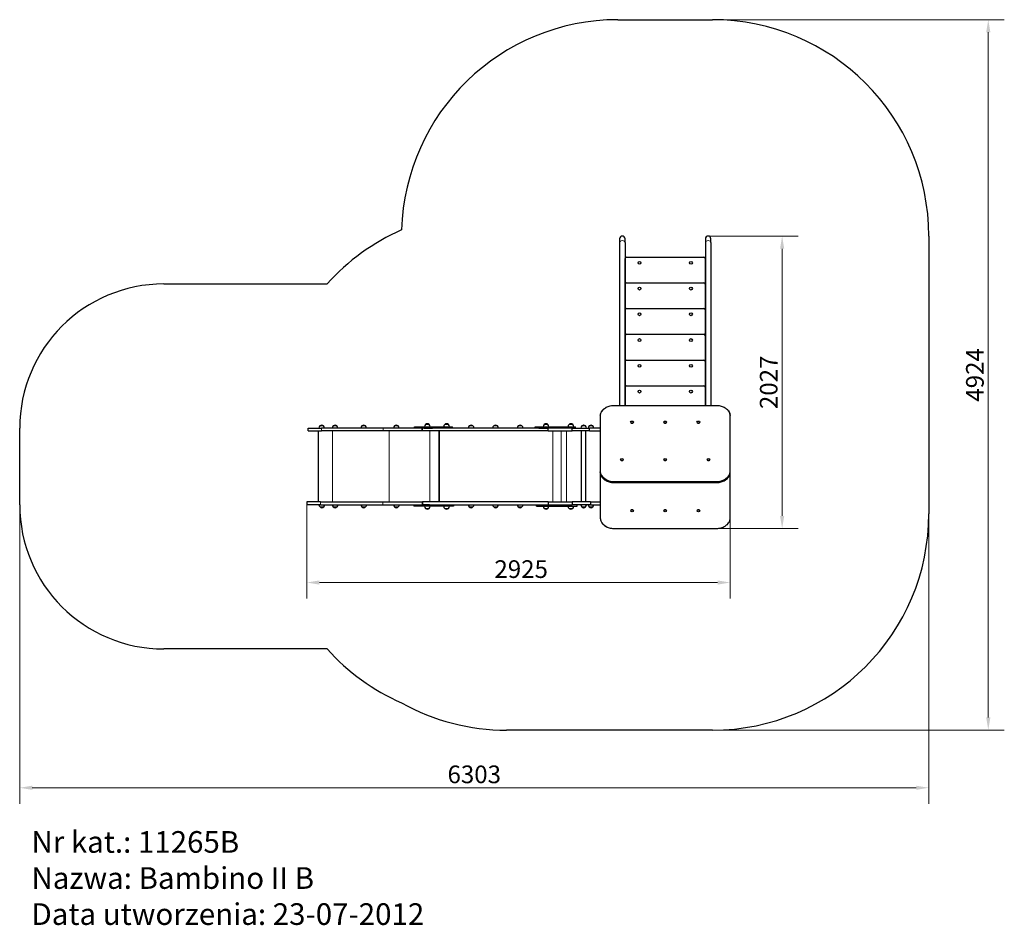
# Model space of a CAD drawing. Units: millimetres. Extents: x 2123 to 27624, y 8787 to 15064.
# Drawn here: x 11032 to 17858, y 8787 to 15064 of the extents above; entities that cross this region are included whole.
import ezdxf

# ---------------------------------------------------------------- set-up
doc = ezdxf.new("R2010")
doc.units = ezdxf.units.MM
doc.header["$LTSCALE"] = 35
for name, color, linetype, lineweight in [('Widoczne (ISO)', 7, 'Continuous', 25), ('Widoczne wąskie (ISO)', 7, 'Continuous', 15), ('Wymiar (ISO)', 151, 'Continuous', 18)]:
    doc.layers.add(name, color=color, linetype=linetype, lineweight=lineweight)
doc.styles.get("Standard").update_dxf_attribs({"font": 'tahoma.ttf'})
doc.styles.add('Tekst etykiety (ISO)', font='tahoma.ttf')
doc.dimstyles.new('Domyślne (ISO)', dxfattribs={"dimscale": 35, "dimtxt": 3.5, "dimasz": 2.5, "dimexe": 3.175, "dimexo": 0, "dimgap": 0.762, "dimtad": 1, "dimtoh": 1, "dimdec": 0, "dimrnd": 1e-08, "dimzin": 0, "dimtxsty": 'Tekst etykiety (ISO)', "dimcen": 0.09, "dimdle": 10, "dimclrd": 256, "dimclre": 256, "dimclrt": 256, "dimadec": 0, "dimazin": 0, "dimtfac": 0.714286, "dimtdec": 0, "dimtmove": 0, "dimatfit": 3, "dimfxl": 0, "dimtolj": 1, "dimtzin": 0, "dimlwd": -1, "dimlwe": -1, "dimarcsym": 0})

# ---------------------------------------------------------------- blocks, each defined once
blk = doc.blocks.new('*D10')
at = {"layer": 'Defpoints', "color": 0}
for p in [(11031.9, 11702.7), (17334.7, 11640.2), (17334.7, 9740.6)]:
    blk.add_point(p, dxfattribs=at)
at = {"layer": 'Wymiar (ISO)'}
for p, q in [((11031.9, 11702.7), (11031.9, 9629.4)), ((17334.7, 11640.2), (17334.7, 9629.4)), ((11119.4, 9740.6), (17247.2, 9740.6))]:
    blk.add_line(p, q, dxfattribs=at)
for points in [[(11119.4, 9755.1), (11119.4, 9726), (11031.9, 9740.6)], [(17247.2, 9755.1), (17247.2, 9726), (17334.7, 9740.6)]]:
    blk.add_solid(points, dxfattribs=at)
at = {"layer": 'Wymiar (ISO)', "insert": (14183.3, 9894.8), "char_height": 122.5, "attachment_point": 2, "style": 'Tekst etykiety (ISO)'}
blk.add_mtext('\\A1;6303', dxfattribs=at)
blk = doc.blocks.new('*D11')
at = {"layer": 'Defpoints', "color": 0}
for p in [(15834.7, 15064.2), (17746.9, 15064.2), (15834.7, 10140.2)]:
    blk.add_point(p, dxfattribs=at)
at = {"layer": 'Wymiar (ISO)'}
for p, q in [((15834.7, 15064.2), (17858.1, 15064.2)), ((17746.9, 10227.7), (17746.9, 14976.7)), ((15834.7, 10140.2), (17858.1, 10140.2))]:
    blk.add_line(p, q, dxfattribs=at)
for points in [[(17732.3, 14976.7), (17761.5, 14976.7), (17746.9, 15064.2)], [(17732.3, 10227.7), (17761.5, 10227.7), (17746.9, 10140.2)]]:
    blk.add_solid(points, dxfattribs=at)
at = {"layer": 'Wymiar (ISO)', "insert": (17592.8, 12602.2), "char_height": 122.5, "attachment_point": 2, "rotation": 90, "style": 'Tekst etykiety (ISO)'}
blk.add_mtext('\\A1;4924', dxfattribs=at)
blk = doc.blocks.new('*D12')
at = {"layer": 'Defpoints', "color": 0}
for p in [(13022.4, 11702.7), (15957.2, 11608.5), (15957.2, 11163.1)]:
    blk.add_point(p, dxfattribs=at)
at = {"layer": 'Wymiar (ISO)'}
for p, q in [((13022.4, 11702.7), (13022.4, 11052)), ((15957.2, 11608.5), (15957.2, 11052)), ((13109.9, 11163.1), (15869.7, 11163.1))]:
    blk.add_line(p, q, dxfattribs=at)
for points in [[(13109.9, 11177.7), (13109.9, 11148.5), (13022.4, 11163.1)], [(15869.7, 11177.7), (15869.7, 11148.5), (15957.2, 11163.1)]]:
    blk.add_solid(points, dxfattribs=at)
at = {"layer": 'Wymiar (ISO)', "insert": (14489.8, 11317.4), "char_height": 122.5, "attachment_point": 2, "style": 'Tekst etykiety (ISO)'}
blk.add_mtext('\\A1; 2925', dxfattribs=at)
blk = doc.blocks.new('*D13')
at = {"layer": 'Defpoints', "color": 0}
for p in [(15804.7, 13564.2), (16317.8, 13564.2), (15857.2, 11537.2)]:
    blk.add_point(p, dxfattribs=at)
at = {"layer": 'Wymiar (ISO)'}
for p, q in [((15804.7, 13564.2), (16428.9, 13564.2)), ((16317.8, 11624.7), (16317.8, 13476.7)), ((15857.2, 11537.2), (16428.9, 11537.2))]:
    blk.add_line(p, q, dxfattribs=at)
for points in [[(16303.2, 13476.7), (16332.4, 13476.7), (16317.8, 13564.2)], [(16303.2, 11624.7), (16332.4, 11624.7), (16317.8, 11537.2)]]:
    blk.add_solid(points, dxfattribs=at)
at = {"layer": 'Wymiar (ISO)', "insert": (16163.5, 12550.7), "char_height": 122.5, "attachment_point": 2, "rotation": 90, "style": 'Tekst etykiety (ISO)'}
blk.add_mtext('\\A1;2027', dxfattribs=at)

msp = doc.modelspace()

# ---------------------------------------------------------------- linework, layer by layer
at = {"layer": 'Widoczne (ISO)'}
for p, q in [((15179.1, 15064.2), (15834.7, 15064.2)), ((15190.7, 13545.2), (15190.7, 13520.9)), ((15190.7, 13520.9), (15190.7, 12391.1)), ((15228.7, 13520.9), (15228.7, 13545.2)), ((15228.7, 13520.9), (15228.7, 12391.1)), ((15785.7, 13545.2), (15785.7, 13520.9)), ((15785.7, 13520.9), (15785.7, 12391.1)), ((15823.7, 13520.9), (15823.7, 13545.2)), ((15823.7, 13520.9), (15823.7, 12391.1)), ((17334.7, 13564.2), (17334.7, 11640.2)), ((15229.2, 13230.7), (15229.2, 13409.2)), ((15239.2, 13419.2), (15775.2, 13419.2)), ((15785.2, 13409.2), (15785.2, 13230.7)), ((12031.9, 13232.7), (13163.2, 13232.7)), ((15229.2, 13052.2), (15229.2, 13230.7)), ((15239.2, 13240.7), (15775.2, 13240.7)), ((15785.2, 13230.7), (15785.2, 13052.2)), ((15229.2, 12873.7), (15229.2, 13052.2)), ((15239.2, 13062.2), (15775.2, 13062.2)), ((15785.2, 13052.2), (15785.2, 12873.7)), ((15229.2, 12695.2), (15229.2, 12873.7)), ((15239.2, 12883.7), (15775.2, 12883.7)), ((15785.2, 12873.7), (15785.2, 12695.2)), ((15239.2, 12705.2), (15775.2, 12705.2)), ((15229.2, 12516.8), (15229.2, 12695.2)), ((15785.2, 12695.2), (15785.2, 12516.8)), ((15229.2, 12391.1), (15229.2, 12516.8)), ((15239.2, 12526.8), (15775.2, 12526.8)), ((15785.2, 12516.8), (15785.2, 12391.1)), ((15157.2, 12391.1), (15857.2, 12391.1)), ((15057.2, 12319.8), (15057.2, 11930.9)), ((15957.2, 11930.9), (15957.2, 12319.8)), ((11031.9, 11702.7), (11031.9, 12232.7)), ((13031.8, 12232.7), (13124.4, 12232.7)), ((13031.8, 12213.7), (13031.8, 12232.7)), ((13138.6, 12248.2), (13112.6, 12248.2)), ((13552.4, 12232.7), (13124.4, 12232.7)), ((13231, 12248.2), (13205, 12248.2)), ((13429.5, 12248.2), (13403.5, 12248.2)), ((13823.1, 12232.7), (13552.4, 12232.7)), ((13655.8, 12248.2), (13629.8, 12248.2)), ((13768.5, 12242.7), (14031.6, 12242.7)), ((13768.5, 12232.7), (13768.5, 12242.7)), ((13824.4, 12232.7), (13823.1, 12232.7)), ((13823.1, 12213.7), (13823.1, 12232.7)), ((13834.6, 12232.7), (13824.4, 12232.7)), ((13824.4, 12213.7), (13824.4, 12232.7)), ((13824.4, 12213.7), (13824.4, 12232.7)), ((13834.6, 12232.7), (13892.8, 12232.7)), ((13871, 12258.2), (13845, 12258.2)), ((14630, 12232.7), (13892.8, 12232.7)), ((14004.2, 12258.2), (13978.2, 12258.2)), ((14031.6, 12232.7), (14031.6, 12242.7)), ((14174.2, 12248.2), (14148.2, 12248.2)), ((14344.2, 12248.2), (14318.2, 12248.2)), ((14514.2, 12248.2), (14488.2, 12248.2)), ((14604.7, 12242.7), (14884.3, 12242.7)), ((14604.7, 12232.7), (14604.7, 12242.7)), ((14630, 12232.7), (14696.1, 12232.7)), ((14694.1, 12258.2), (14668.1, 12258.2)), ((14696.3, 12232.7), (14696.1, 12232.7)), ((14862, 12232.7), (14696.3, 12232.7)), ((14696.3, 12213.7), (14696.3, 12232.7)), ((14866.2, 12258.2), (14840.2, 12258.2)), ((14862, 12232.7), (14982, 12232.7)), ((14862, 12213.7), (14862, 12232.7)), ((14884.3, 12232.7), (14884.3, 12242.7)), ((14954.8, 12248.2), (14928.8, 12248.2)), ((15005.7, 12248.2), (14979.7, 12248.2)), ((15057.2, 12232.7), (14982, 12232.7)), ((14982, 12213.7), (14982, 12232.7)), ((15267.2, 12274.7), (15267.2, 12275.5)), ((15287.2, 12274.7), (15287.2, 12275.5)), ((15497.2, 12274.7), (15497.2, 12275.5)), ((15517.2, 12274.7), (15517.2, 12275.5)), ((15727.2, 12274.7), (15727.2, 12275.5)), ((15747.2, 12274.7), (15747.2, 12275.5)), ((13031.8, 12213.7), (13124.4, 12213.7)), ((13101.7, 12213.7), (13101.7, 11721.7)), ((13552.4, 12213.7), (13124.4, 12213.7)), ((13823.1, 12213.7), (13552.4, 12213.7)), ((13824.4, 12213.7), (13823.1, 12213.7)), ((14696.3, 12213.7), (13824.4, 12213.7)), ((13941, 12213.7), (13941, 11721.7)), ((14696.3, 12213.7), (14862, 12213.7)), ((14982, 12213.7), (14862, 12213.7)), ((14926.8, 11721.7), (14926.8, 12213.7)), ((14956.8, 11721.7), (14956.8, 12213.7)), ((14982, 12213.7), (15057.2, 12213.7)), ((15197.2, 12015.4), (15197.2, 12016.1)), ((15217.2, 12015.4), (15217.2, 12016.1)), ((15497.2, 12015.4), (15497.2, 12016.1)), ((15517.2, 12015.4), (15517.2, 12016.1)), ((15797.2, 12015.4), (15797.2, 12016.1)), ((15817.2, 12015.4), (15817.2, 12016.1)), ((15057.2, 11926.7), (15057.2, 11930.9)), ((15057.2, 11926.7), (15057.2, 11608.5)), ((15957.2, 11926.7), (15957.2, 11930.9)), ((15957.2, 11608.5), (15957.2, 11926.7)), ((15157.2, 11855.4), (15857.2, 11855.4)), ((13118.3, 11721.7), (13022.4, 11721.7)), ((13022.4, 11721.7), (13022.4, 11702.7)), ((13118.3, 11702.7), (13022.4, 11702.7)), ((13113.9, 11687.2), (13139.9, 11687.2)), ((13118.3, 11721.7), (13549.2, 11721.7)), ((13118.3, 11702.7), (13549.2, 11702.7)), ((13205.8, 11687.2), (13231.8, 11687.2)), ((13404.3, 11687.2), (13430.3, 11687.2)), ((13549.2, 11721.7), (13823, 11721.7)), ((13549.2, 11702.7), (13823, 11702.7)), ((13630.5, 11687.2), (13656.5, 11687.2)), ((13764.7, 11702.7), (13764.7, 11692.7)), ((14040.3, 11692.7), (13764.7, 11692.7)), ((13823, 11721.7), (13824.4, 11721.7)), ((13823, 11721.7), (13823, 11702.7)), ((13823, 11702.7), (13824.4, 11702.7)), ((14696.3, 11721.7), (13824.4, 11721.7)), ((13824.4, 11721.7), (13824.4, 11702.7)), ((13824.4, 11721.7), (13824.4, 11721.7)), ((13824.4, 11721.7), (13824.4, 11702.7)), ((13824.4, 11702.7), (13824.8, 11702.7)), ((13824.4, 11702.7), (13824.4, 11702.7)), ((13873.9, 11702.7), (13824.8, 11702.7)), ((13845.4, 11677.2), (13871.4, 11677.2)), ((13873.9, 11702.7), (14644.1, 11702.7)), ((13978.2, 11677.2), (14004.2, 11677.2)), ((14040.3, 11702.7), (14040.3, 11692.7)), ((14148.2, 11687.2), (14174.2, 11687.2)), ((14318.2, 11687.2), (14344.2, 11687.2)), ((14488.2, 11687.2), (14514.2, 11687.2)), ((14615.6, 11692.7), (14615.6, 11702.7)), ((14615.6, 11692.7), (14896.1, 11692.7)), ((14644.1, 11702.7), (14698.5, 11702.7)), ((14668.1, 11677.2), (14694.1, 11677.2)), ((14696.3, 11721.7), (14862.1, 11721.7)), ((14696.3, 11721.7), (14696.3, 11702.7)), ((14698.5, 11702.7), (14862.1, 11702.7)), ((14840.2, 11677.2), (14866.2, 11677.2)), ((14988.1, 11721.7), (14862.1, 11721.7)), ((14862.1, 11721.7), (14862.1, 11702.7)), ((14988.1, 11702.7), (14862.1, 11702.7)), ((14896.1, 11692.7), (14896.1, 11702.7)), ((14928.8, 11687.2), (14954.8, 11687.2)), ((14979.7, 11687.2), (15005.7, 11687.2)), ((14988.1, 11721.7), (15057.2, 11721.7)), ((14988.1, 11721.7), (14988.1, 11702.7)), ((14988.1, 11702.7), (15057.2, 11702.7)), ((15267.2, 11660.7), (15267.2, 11659.9)), ((15287.2, 11660.7), (15287.2, 11659.9)), ((15497.2, 11660.7), (15497.2, 11659.9)), ((15517.2, 11660.7), (15517.2, 11659.9)), ((15727.2, 11660.7), (15727.2, 11659.9)), ((15747.2, 11660.7), (15747.2, 11659.9)), ((15157.2, 11537.2), (15857.2, 11537.2)), ((13163.2, 10702.7), (12031.9, 10702.7)), ((15834.7, 10140.2), (14407.5, 10140.2))]:
    msp.add_line(p, q, dxfattribs=at)
for centre in [(15329.2, 13379.2), (15685.2, 13379.2), (15329.2, 13200.7), (15685.2, 13200.7), (15329.2, 13022.2), (15685.2, 13022.2), (15329.2, 12843.7), (15685.2, 12843.7), (15329.2, 12665.2), (15685.2, 12665.2), (15329.2, 12486.8), (15685.2, 12486.8)]:
    msp.add_circle(centre, 10, dxfattribs=at)
for centre, radius, start, end in [((15179.1, 13564.2), 1500, 90, 178.37199), ((15834.7, 13564.2), 1500, 0, 90), ((14281.2, 12232.7), 1500, 113.64086, 138.18969), ((15209.7, 13545.2), 19, 0, 180), ((15804.7, 13545.2), 19, 0, 180), ((15239.2, 13409.2), 10, 90, 180), ((15775.2, 13409.2), 10, 0, 90), ((12031.9, 12232.7), 1000, 90, 180), ((15239.2, 13230.7), 10, 90, 180), ((15775.2, 13230.7), 10, 0, 90), ((15239.2, 13052.2), 10, 90, 180), ((15775.2, 13052.2), 10, 0, 90), ((15239.2, 12873.7), 10, 90, 180), ((15775.2, 12873.7), 10, 0, 90), ((15239.2, 12695.2), 10, 90, 180), ((15775.2, 12695.2), 10, 0, 90), ((15239.2, 12516.8), 10, 90, 180), ((15775.2, 12516.8), 10, 0, 90), ((13127.5, 12232.1), 22, 132.95665, 178.43425), ((13113.6, 12247.8), 1, 131.32458, 153.53206), ((13126.8, 12232.7), 21, 93.29354, 131.32458), ((13124.4, 12232.7), 21, 48.67542, 86.70646), ((13137.6, 12247.8), 1, 26.46794, 48.67542), ((13123.6, 12232.1), 22, 1.56575, 47.04335), ((13220, 12232.1), 22, 132.95665, 178.43425), ((13206, 12247.8), 1, 131.32458, 153.53206), ((13219.2, 12232.7), 21, 93.29354, 131.32458), ((13216.8, 12232.7), 21, 48.67542, 86.70646), ((13230, 12247.8), 1, 26.46794, 48.67542), ((13216, 12232.1), 22, 1.56575, 47.04335), ((13418.5, 12232.1), 22, 132.95665, 178.43425), ((13404.5, 12247.8), 1, 131.32458, 153.53206), ((13417.7, 12232.7), 21, 93.29354, 131.32458), ((13415.3, 12232.7), 21, 48.67542, 86.70646), ((13428.5, 12247.8), 1, 26.46794, 48.67542), ((13414.5, 12232.1), 22, 1.56575, 47.04335), ((13644.8, 12232.1), 22, 132.95665, 178.43425), ((13630.8, 12247.8), 1, 131.32458, 153.53206), ((13644, 12232.7), 21, 93.29354, 131.32458), ((13641.6, 12232.7), 21, 48.67542, 86.70646), ((13654.8, 12247.8), 1, 26.46794, 48.67542), ((13640.8, 12232.1), 22, 1.56575, 47.04335), ((13860, 12242.1), 22, 132.95665, 178.43425), ((13846, 12257.8), 1, 131.32458, 153.53206), ((13859.2, 12242.7), 21, 93.29354, 131.32458), ((13856.8, 12242.7), 21, 48.67542, 86.70646), ((13870, 12257.8), 1, 26.46794, 48.67542), ((13856, 12242.1), 22, 1.56575, 47.04335), ((13993.2, 12242.1), 22, 132.95665, 178.43425), ((13979.2, 12257.8), 1, 131.32458, 153.53206), ((13992.4, 12242.7), 21, 93.29354, 131.32458), ((13990, 12242.7), 21, 48.67542, 86.70646), ((14003.2, 12257.8), 1, 26.46794, 48.67542), ((13989.2, 12242.1), 22, 1.56575, 47.04335), ((14163.2, 12232.1), 22, 132.95665, 178.43425), ((14149.2, 12247.8), 1, 131.32458, 153.53206), ((14162.4, 12232.7), 21, 93.29354, 131.32458), ((14160, 12232.7), 21, 48.67542, 86.70646), ((14173.2, 12247.8), 1, 26.46794, 48.67542), ((14159.2, 12232.1), 22, 1.56575, 47.04335), ((14333.2, 12232.1), 22, 132.95665, 178.43425), ((14319.2, 12247.8), 1, 131.32458, 153.53206), ((14332.4, 12232.7), 21, 93.29354, 131.32458), ((14330, 12232.7), 21, 48.67542, 86.70646), ((14343.2, 12247.8), 1, 26.46794, 48.67542), ((14329.2, 12232.1), 22, 1.56575, 47.04335), ((14503.2, 12232.1), 22, 132.95665, 178.43425), ((14489.2, 12247.8), 1, 131.32458, 153.53206), ((14502.4, 12232.7), 21, 93.29354, 131.32458), ((14500, 12232.7), 21, 48.67542, 86.70646), ((14513.2, 12247.8), 1, 26.46794, 48.67542), ((14499.2, 12232.1), 22, 1.56575, 47.04335), ((14683.1, 12242.1), 22, 132.95665, 178.43425), ((14669.1, 12257.8), 1, 131.32458, 153.53206), ((14682.3, 12242.7), 21, 93.29354, 131.32458), ((14679.9, 12242.7), 21, 48.67542, 86.70646), ((14693.1, 12257.8), 1, 26.46794, 48.67542), ((14679.1, 12242.1), 22, 1.56575, 47.04335), ((14855.2, 12242.1), 22, 132.95665, 178.43425), ((14841.2, 12257.8), 1, 131.32458, 153.53206), ((14854.4, 12242.7), 21, 93.29354, 131.32458), ((14852, 12242.7), 21, 48.67542, 86.70646), ((14865.2, 12257.8), 1, 26.46794, 48.67542), ((14851.2, 12242.1), 22, 1.56575, 47.04335), ((14943.8, 12232.1), 22, 132.95665, 178.43425), ((14929.8, 12247.8), 1, 131.32458, 153.53206), ((14943, 12232.7), 21, 93.29354, 131.32458), ((14940.6, 12232.7), 21, 48.67542, 86.70646), ((14953.8, 12247.8), 1, 26.46794, 48.67542), ((14939.8, 12232.1), 22, 1.56575, 47.04335), ((14994.7, 12232.1), 22, 132.95665, 178.43425), ((14980.7, 12247.8), 1, 131.32458, 153.53206), ((14993.9, 12232.7), 21, 93.29354, 131.32458), ((14991.5, 12232.7), 21, 48.67542, 86.70646), ((15004.7, 12247.8), 1, 26.46794, 48.67542), ((14990.7, 12232.1), 22, 1.56575, 47.04335), ((12031.9, 11702.7), 1000, 180, 270), ((13128.9, 11703.3), 22, 181.56575, 227.04335), ((13114.9, 11687.6), 1, 206.46794, 228.67542), ((13128.1, 11702.7), 21, 228.67542, 266.70646), ((13125.7, 11702.7), 21, 273.29354, 311.32458), ((13138.9, 11687.6), 1, 311.32458, 333.53206), ((13124.9, 11703.3), 22, 312.95665, 358.43425), ((13220.8, 11703.3), 22, 181.56575, 227.04335), ((13206.8, 11687.6), 1, 206.46794, 228.67542), ((13220, 11702.7), 21, 228.67542, 266.70646), ((13217.6, 11702.7), 21, 273.29354, 311.32458), ((13230.8, 11687.6), 1, 311.32458, 333.53206), ((13216.8, 11703.3), 22, 312.95665, 358.43425), ((13419.3, 11703.3), 22, 181.56575, 227.04335), ((13405.3, 11687.6), 1, 206.46794, 228.67542), ((13418.5, 11702.7), 21, 228.67542, 266.70646), ((13416.1, 11702.7), 21, 273.29354, 311.32458), ((13429.3, 11687.6), 1, 311.32458, 333.53206), ((13415.3, 11703.3), 22, 312.95665, 358.43425), ((13645.5, 11703.3), 22, 181.56575, 227.04335), ((13631.5, 11687.6), 1, 206.46794, 228.67542), ((13644.7, 11702.7), 21, 228.67542, 266.70646), ((13642.3, 11702.7), 21, 273.29354, 311.32458), ((13655.5, 11687.6), 1, 311.32458, 333.53206), ((13641.5, 11703.3), 22, 312.95665, 358.43425), ((13860.3, 11693.3), 22, 181.56575, 227.04335), ((13846.4, 11677.6), 1, 206.46794, 228.67542), ((13859.6, 11692.7), 21, 228.67542, 266.70646), ((13857.1, 11692.7), 21, 273.29354, 311.32458), ((13870.4, 11677.6), 1, 311.32458, 333.53206), ((13856.4, 11693.3), 22, 312.95665, 358.43425), ((13993.2, 11693.3), 22, 181.56575, 227.04335), ((13979.2, 11677.6), 1, 206.46794, 228.67542), ((13992.4, 11692.7), 21, 228.67542, 266.70646), ((13990, 11692.7), 21, 273.29354, 311.32458), ((14003.2, 11677.6), 1, 311.32458, 333.53206), ((13989.2, 11693.3), 22, 312.95665, 358.43425), ((14163.2, 11703.3), 22, 181.56575, 227.04335), ((14149.2, 11687.6), 1, 206.46794, 228.67542), ((14162.4, 11702.7), 21, 228.67542, 266.70646), ((14160, 11702.7), 21, 273.29354, 311.32458), ((14173.2, 11687.6), 1, 311.32458, 333.53206), ((14159.2, 11703.3), 22, 312.95665, 358.43425), ((14333.2, 11703.3), 22, 181.56575, 227.04335), ((14319.2, 11687.6), 1, 206.46794, 228.67542), ((14332.4, 11702.7), 21, 228.67542, 266.70646), ((14330, 11702.7), 21, 273.29354, 311.32458), ((14343.2, 11687.6), 1, 311.32458, 333.53206), ((14329.2, 11703.3), 22, 312.95665, 358.43425), ((14503.2, 11703.3), 22, 181.56575, 227.04335), ((14489.2, 11687.6), 1, 206.46794, 228.67542), ((14502.4, 11702.7), 21, 228.67542, 266.70646), ((14500, 11702.7), 21, 273.29354, 311.32458), ((14513.2, 11687.6), 1, 311.32458, 333.53206), ((14499.2, 11703.3), 22, 312.95665, 358.43425), ((14683.1, 11693.3), 22, 181.56575, 227.04335), ((14669.1, 11677.6), 1, 206.46794, 228.67542), ((14682.3, 11692.7), 21, 228.67542, 266.70646), ((14679.9, 11692.7), 21, 273.29354, 311.32458), ((14693.1, 11677.6), 1, 311.32458, 333.53206), ((14679.1, 11693.3), 22, 312.95665, 358.43425), ((14855.2, 11693.3), 22, 181.56575, 227.04335), ((14841.2, 11677.6), 1, 206.46794, 228.67542), ((14854.4, 11692.7), 21, 228.67542, 266.70646), ((14852, 11692.7), 21, 273.29354, 311.32458), ((14865.2, 11677.6), 1, 311.32458, 333.53206), ((14851.2, 11693.3), 22, 312.95665, 358.43425), ((14943.8, 11703.3), 22, 181.56575, 227.04335), ((14929.8, 11687.6), 1, 206.46794, 228.67542), ((14943, 11702.7), 21, 228.67542, 266.70646), ((14940.6, 11702.7), 21, 273.29354, 311.32458), ((14953.8, 11687.6), 1, 311.32458, 333.53206), ((14939.8, 11703.3), 22, 312.95665, 358.43425), ((14994.7, 11703.3), 22, 181.56575, 227.04335), ((14980.7, 11687.6), 1, 206.46794, 228.67542), ((14993.9, 11702.7), 21, 228.67542, 266.70646), ((14991.5, 11702.7), 21, 273.29354, 311.32458), ((15004.7, 11687.6), 1, 311.32458, 333.53206), ((14990.7, 11703.3), 22, 312.95665, 358.43425), ((15834.7, 11640.2), 1500, 270, 0), ((14281.2, 11702.7), 1500, 221.81031, 246.35912), ((14407.5, 11640.2), 1500, 240.97525, 270)]:
    msp.add_arc(centre, radius, start, end, dxfattribs=at)
for centre, major_axis in [((15277.2, 12275.5), (-10, 0)), ((15507.2, 12275.5), (-10, 0)), ((15737.2, 12275.5), (-10, 0)), ((15207.2, 12016.1), (-10, 0)), ((15507.2, 12016.1), (-10, 0)), ((15807.2, 12016.1), (-10, 0)), ((15277.2, 11659.9), (10, 0)), ((15507.2, 11659.9), (10, 0)), ((15737.2, 11659.9), (10, 0))]:
    msp.add_ellipse(centre, major_axis=major_axis, ratio=0.707107, dxfattribs=at)
for centre, major_axis in [((15277.2, 12274.7), (-10, 0)), ((15507.2, 12274.7), (-10, 0)), ((15737.2, 12274.7), (-10, 0)), ((15207.2, 12015.4), (-10, 0)), ((15507.2, 12015.4), (-10, 0)), ((15807.2, 12015.4), (-10, 0)), ((15277.2, 11660.7), (10, 0)), ((15507.2, 11660.7), (10, 0)), ((15737.2, 11660.7), (10, 0))]:
    msp.add_ellipse(centre, major_axis=major_axis, ratio=0.707107, start_param=0, end_param=3.141593, dxfattribs=at)
for points, knots in [([(15057.2, 12319.8), (15057.2, 12327.4), (15058.9, 12334.9), (15065.5, 12349.2), (15070.3, 12356), (15082.7, 12368), (15090.2, 12373.3), (15107.1, 12382), (15116.6, 12385.4), (15136.4, 12390), (15146.8, 12391.1), (15157.2, 12391.1), (15157.2, 12391.1), (15157.2, 12391.1)], [4.712389, 4.712389, 4.712389, 4.712389, 5.026177, 5.026177, 5.340336, 5.340336, 5.654496, 5.654496, 5.968655, 5.968655, 6.282814, 6.282814, 6.283185, 6.283185, 6.283185, 6.283185]), ([(15857.2, 12391.1), (15867.6, 12391.1), (15878, 12390), (15897.9, 12385.4), (15907.3, 12382), (15924.2, 12373.3), (15931.7, 12368), (15944.1, 12356), (15949, 12349.2), (15955.5, 12334.9), (15957.2, 12327.4), (15957.2, 12319.8)], [0, 0, 0, 0, 0.314159, 0.314159, 0.628319, 0.628319, 0.942478, 0.942478, 1.256637, 1.256637, 1.570796, 1.570796, 1.570796, 1.570796]), ([(15057.2, 11926.7), (15057.2, 11919.1), (15058.9, 11911.6), (15065.5, 11897.3), (15070.3, 11890.6), (15082.7, 11878.5), (15090.2, 11873.2), (15107.1, 11864.5), (15116.6, 11861.1), (15136.4, 11856.6), (15146.8, 11855.4), (15157.2, 11855.4), (15157.2, 11855.4), (15157.2, 11855.4)], [1.570796, 1.570796, 1.570796, 1.570796, 1.884585, 1.884585, 2.198744, 2.198744, 2.512903, 2.512903, 2.827062, 2.827062, 3.141222, 3.141222, 3.141593, 3.141593, 3.141593, 3.141593]), ([(15857.2, 11855.4), (15867.6, 11855.4), (15878, 11856.6), (15897.9, 11861.1), (15907.3, 11864.5), (15924.2, 11873.2), (15931.7, 11878.5), (15944.1, 11890.5), (15949, 11897.3), (15955.5, 11911.6), (15957.2, 11919.1), (15957.2, 11926.7)], [3.141593, 3.141593, 3.141593, 3.141593, 3.455752, 3.455752, 3.769911, 3.769911, 4.08407, 4.08407, 4.39823, 4.39823, 4.712389, 4.712389, 4.712389, 4.712389]), ([(15057.2, 11608.5), (15057.2, 11600.9), (15058.9, 11593.4), (15065.5, 11579.1), (15070.3, 11572.4), (15082.7, 11560.3), (15090.2, 11555), (15107.1, 11546.3), (15116.6, 11542.9), (15136.4, 11538.4), (15146.8, 11537.2), (15157.2, 11537.2), (15157.2, 11537.2), (15157.2, 11537.2)], [4.712389, 4.712389, 4.712389, 4.712389, 5.026177, 5.026177, 5.340336, 5.340336, 5.654496, 5.654496, 5.968655, 5.968655, 6.282814, 6.282814, 6.283185, 6.283185, 6.283185, 6.283185]), ([(15857.2, 11537.2), (15867.6, 11537.2), (15878, 11538.4), (15897.9, 11542.9), (15907.3, 11546.3), (15924.2, 11555), (15931.7, 11560.3), (15944.1, 11572.4), (15949, 11579.1), (15955.5, 11593.4), (15957.2, 11600.9), (15957.2, 11608.5)], [0, 0, 0, 0, 0.314159, 0.314159, 0.628319, 0.628319, 0.942478, 0.942478, 1.256637, 1.256637, 1.570796, 1.570796, 1.570796, 1.570796])]:
    msp.add_open_spline(points, degree=3, knots=knots, dxfattribs=at)
at = {"layer": 'Widoczne wąskie (ISO)'}
for p, q in [((15157.2, 12391.1), (15157.2, 12390.6)), ((15157.2, 12390.6), (15857.2, 12390.6)), ((15857.2, 12391.1), (15857.2, 12390.6)), ((15059.2, 11932.3), (15059.2, 12321.3)), ((15955.2, 12321.3), (15955.2, 11932.3)), ((13112.9, 12248.5), (13138.2, 12248.5)), ((13124.4, 12213.7), (13124.4, 12232.7)), ((13205.3, 12248.5), (13230.6, 12248.5)), ((13403.9, 12248.5), (13429.2, 12248.5)), ((13552.4, 12213.7), (13552.4, 12232.7)), ((13630.1, 12248.5), (13655.4, 12248.5)), ((13845.3, 12258.5), (13870.6, 12258.5)), ((13978.6, 12258.5), (14003.9, 12258.5)), ((14148.5, 12248.5), (14173.9, 12248.5)), ((14318.5, 12248.5), (14343.9, 12248.5)), ((14488.5, 12248.5), (14513.8, 12248.5)), ((14668.4, 12258.5), (14693.7, 12258.5)), ((14840.6, 12258.5), (14865.9, 12258.5)), ((14929.2, 12248.5), (14954.5, 12248.5)), ((14980, 12248.5), (15005.3, 12248.5)), ((13199.7, 12213.7), (13199.7, 11721.7)), ((13592.3, 12213.7), (13592.3, 11721.7)), ((13876.2, 12213.7), (13876.2, 11721.7)), ((13936.8, 12213.7), (13936.8, 11721.7)), ((14728.1, 12213.7), (14728.1, 11721.7)), ((14785.5, 12213.7), (14785.5, 11721.7)), ((14823.8, 12213.7), (14823.8, 11721.7)), ((15059.2, 11607.1), (15059.2, 11912.5)), ((15955.2, 11912.5), (15955.2, 11607.1)), ((15157.2, 11860.2), (15157.2, 11863)), ((15857.2, 11863), (15157.2, 11863)), ((15157.2, 11860.2), (15857.2, 11860.2)), ((15157.2, 11856), (15157.2, 11860.2)), ((15157.2, 11856), (15157.2, 11855.4)), ((15857.2, 11856), (15157.2, 11856)), ((15857.2, 11860.2), (15857.2, 11863)), ((15857.2, 11856), (15857.2, 11860.2)), ((15857.2, 11856), (15857.2, 11855.4)), ((13139.5, 11686.9), (13114.2, 11686.9)), ((13118.3, 11721.7), (13118.3, 11702.7)), ((13231.4, 11686.9), (13206.1, 11686.9)), ((13430, 11686.9), (13404.6, 11686.9)), ((13549.2, 11721.7), (13549.2, 11702.7)), ((13656.1, 11686.9), (13630.8, 11686.9)), ((13871, 11676.9), (13845.7, 11676.9)), ((14003.9, 11676.9), (13978.6, 11676.9)), ((14173.9, 11686.9), (14148.6, 11686.9)), ((14343.9, 11686.9), (14318.5, 11686.9)), ((14513.9, 11686.9), (14488.5, 11686.9)), ((14693.8, 11676.9), (14668.4, 11676.9)), ((14865.9, 11676.9), (14840.6, 11676.9)), ((14954.5, 11686.9), (14929.2, 11686.9)), ((15005.3, 11686.9), (14980, 11686.9)), ((15157.2, 11537.8), (15157.2, 11537.2)), ((15857.2, 11537.8), (15157.2, 11537.8)), ((15857.2, 11537.2), (15857.2, 11537.8))]:
    msp.add_line(p, q, dxfattribs=at)
for centre, major_axis, ratio, start_param, end_param in [((15209.7, 13520.9), (-19, 0), 0.642788, 3.141593, 6.283185), ((15804.7, 13520.9), (-19, 0), 0.642788, 3.141593, 6.283185), ((15157.2, 12321.3), (-98, 0), 0.707107, 4.712389, 6.283185), ((15857.2, 12321.3), (98, 0), 0.707107, 0, 1.570796), ((15059.2, 12319.8), (-2, 0), 0.707107, 4.712389, 6.283185), ((15955.2, 12319.8), (2, 0), 0.707107, 0, 1.570796), ((15059.2, 11930.9), (-2, 0), 0.707107, 4.712389, 6.283185), ((15157.2, 11930.9), (-100, 0), 0.707107, 0, 1.570796), ((15157.2, 11926.7), (-100, 0), 0.707107, 0, 1.570796), ((15157.2, 11932.3), (-98, 0), 0.707107, 0, 1.570796), ((15857.2, 11932.3), (98, 0), 0.707107, 4.712389, 6.283185), ((15857.2, 11930.9), (100, 0), 0.707107, 4.712389, 6.283185), ((15857.2, 11926.7), (100, 0), 0.707107, 4.712389, 6.283185), ((15955.2, 11930.9), (2, 0), 0.707107, 0, 1.570796), ((15059.2, 11608.5), (-2, 0), 0.707107, 0, 1.570796), ((15157.2, 11607.1), (-98, 0), 0.707107, 0, 1.570796), ((15857.2, 11607.1), (98, 0), 0.707107, 4.712389, 6.283185), ((15955.2, 11608.5), (2, 0), 0.707107, 4.712389, 6.283185)]:
    msp.add_ellipse(centre, major_axis=major_axis, ratio=ratio, start_param=start_param, end_param=end_param, dxfattribs=at)

# ---------------------------------------------------------------- texts
at = {"insert": (11113.4, 9440.1), "char_height": 150, "attachment_point": 1}
msp.add_mtext_dynamic_manual_height_columns('Nr kat.: 11265B\\PNazwa: Bambino II B\\PData utworzenia: 23-07-2012', width=6822.133, gutter_width=1, heights=[0], dxfattribs=at)

# ---------------------------------------------------------------- dimensions: what is measured, and where the dimension line sits
at = {"layer": 'Wymiar (ISO)'}
for base, p1, p2, angle, picture, middle in [((17746.9, 15064.2), (15834.7, 10140.2), (15834.7, 15064.2), 90, '*D11', (17746.9, 12602.2)), ((16317.8, 13564.2), (15857.2, 11537.2), (15804.7, 13564.2), 90, '*D13', (16317.8, 12550.7)), ((17334.7, 9740.6), (11031.9, 11702.7), (17334.7, 11640.2), 180, '*D10', (14183.3, 9740.6))]:
    dim = msp.add_linear_dim(base=base, p1=p1, p2=p2, angle=angle, dimstyle='Domyślne (ISO)', override={"dimtoh": 0, "dimdec": 0, "dimtp": 0, "dimtm": 0, "dimtdec": 0, "dimtofl": 0, "dimatfit": 1}, dxfattribs=at)
    dim.commit()
    dim.dimension.update_dxf_attribs({"geometry": picture, "text_midpoint": middle, "dimtype": 160})
dim = msp.add_linear_dim(base=(15957.2, 11163.1), p1=(13022.4, 11702.7), p2=(15957.2, 11608.5), angle=180, text=' 2925', dimstyle='Domyślne (ISO)', override={"dimtoh": 0, "dimdec": 0, "dimtp": 0, "dimtm": 0, "dimtdec": 0, "dimtofl": 0, "dimatfit": 1}, dxfattribs=at)
dim.commit()
dim.dimension.update_dxf_attribs({"geometry": '*D12', "text_midpoint": (14489.8, 11163.1), "dimtype": 160})

doc.saveas('drawing.dxf')
